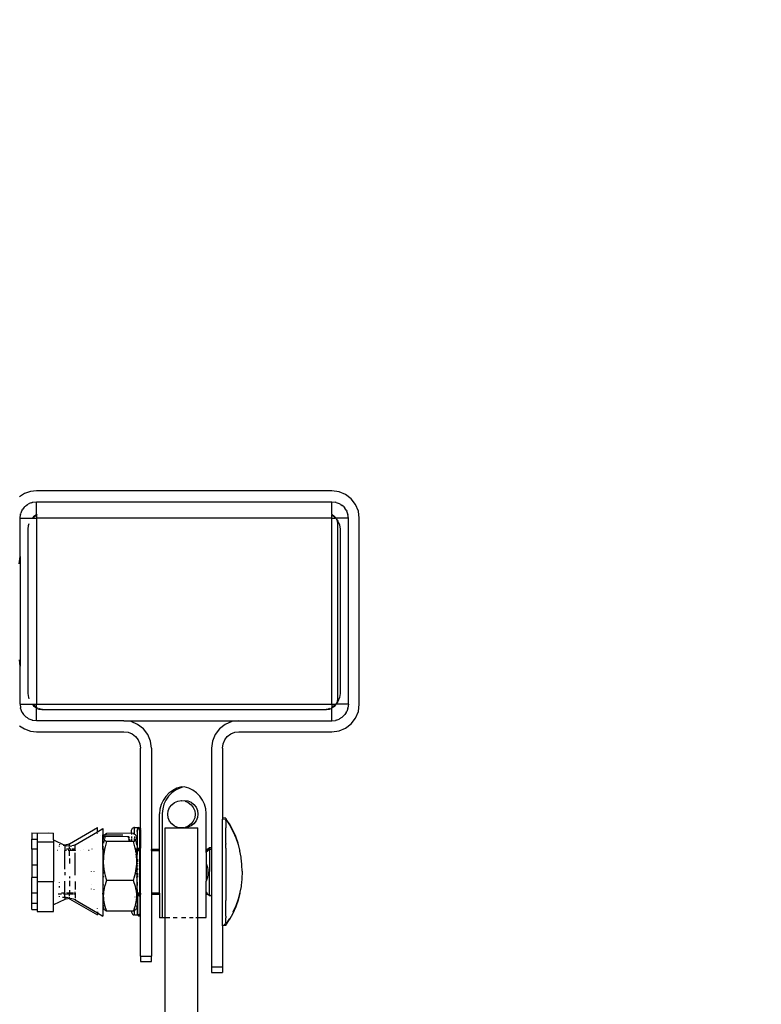
# Model space of a CAD drawing. Units: inches. Extents: x 1176 to 2406, y 13 to 790.
# Drawn here: x 2125 to 2139, y 523 to 541 of the extents above; entities that cross this region are included whole.
import ezdxf

# ---------------------------------------------------------------- set-up
doc = ezdxf.new("R2010")
doc.units = ezdxf.units.IN
doc.header["$MEASUREMENT"] = 0
doc.layers.add('VP-DIM', color=7, linetype='Continuous')
doc.layers.add('VP-EQ', color=7, linetype='Continuous', true_color=0x8a3492)
doc.styles.get("Standard").update_dxf_attribs({"font": 'arial.ttf'})
doc.dimstyles.get("Standard").update_dxf_attribs({"dimtxt": 14, "dimasz": 20, "dimexe": 20, "dimexo": 50, "dimgap": 20, "dimtad": 0, "dimdec": 0, "dimzin": 0, "dimdsep": 46, "dimtxsty": 'Standard', "dimcen": -0.09, "dimadec": 0, "dimazin": 0, "dimtfac": 1, "dimtdec": 4, "dimtofl": 0, "dimtmove": 0, "dimatfit": 3, "dimfxl": 70, "dimfxlon": 1, "dimtolj": 1, "dimtzin": 0, "dimarcsym": 0})

# ---------------------------------------------------------------- blocks, each defined once
blk = doc.blocks.new('ogrodzenie')
at = {"layer": 'VP-DIM', "color": 251, "true_color": 0x6b6b6b}
for p, q in [((2125.277, 532.066), (2125.166, 532.053)), ((2130.677, 532.066), (2125.277, 532.066)), ((2130.807, 532.049), (2130.677, 532.066)), ((2125.06, 532.016), (2124.965, 531.957)), ((2125.166, 532.053), (2125.06, 532.016)), ((2130.927, 531.999), (2130.807, 532.049)), ((2131.031, 531.919), (2130.927, 531.999)), ((2131.11, 531.816), (2131.031, 531.919)), ((2125.014, 531.706), (2125.007, 531.696)), ((2125.014, 531.706), (2125.017, 531.716)), ((2125.017, 531.716), (2125.028, 531.73)), ((2125.043, 531.753), (2125.028, 531.73)), ((2125.056, 531.766), (2125.043, 531.753)), ((2125.056, 531.766), (2125.065, 531.778)), ((2125.065, 531.778), (2125.077, 531.787)), ((2125.09, 531.8), (2125.077, 531.787)), ((2125.09, 531.8), (2125.113, 531.815)), ((2125.113, 531.815), (2125.127, 531.826)), ((2125.136, 531.829), (2125.127, 531.826)), ((2125.147, 531.836), (2125.136, 531.829)), ((2125.183, 531.848), (2125.147, 531.836)), ((2125.183, 531.848), (2125.2, 531.856)), ((2125.205, 531.856), (2125.2, 531.856)), ((2125.21, 531.858), (2125.205, 531.856)), ((2125.21, 531.858), (2125.277, 531.866)), ((2125.277, 531.866), (2130.677, 531.866)), ((2125.277, 531.639), (2125.277, 531.866)), ((2130.677, 531.866), (2130.744, 531.858)), ((2130.677, 531.639), (2130.677, 531.866)), ((2130.755, 531.856), (2130.744, 531.858)), ((2130.755, 531.856), (2130.807, 531.836)), ((2130.818, 531.829), (2130.807, 531.836)), ((2130.827, 531.826), (2130.818, 531.829)), ((2130.827, 531.826), (2130.841, 531.815)), ((2130.841, 531.815), (2130.864, 531.8)), ((2130.889, 531.778), (2130.864, 531.8)), ((2130.889, 531.778), (2130.912, 531.753)), ((2130.937, 531.716), (2130.912, 531.753)), ((2130.937, 531.716), (2130.948, 531.696)), ((2131.16, 531.695), (2131.11, 531.816)), ((2124.977, 531.566), (2124.985, 531.632)), ((2124.977, 530.866), (2124.977, 531.566)), ((2124.977, 531.566), (2125.21, 531.566)), ((2124.987, 531.638), (2124.985, 531.632)), ((2124.987, 531.643), (2124.995, 531.661)), ((2124.987, 531.638), (2124.987, 531.643)), ((2125.007, 531.696), (2124.995, 531.661)), ((2125.21, 531.566), (2125.236, 531.607)), ((2125.21, 531.566), (2125.24, 531.6)), ((2125.21, 531.566), (2125.277, 531.566)), ((2125.236, 531.607), (2125.277, 531.639)), ((2125.24, 531.6), (2125.277, 531.624)), ((2125.277, 531.639), (2125.277, 531.624)), ((2125.277, 531.624), (2125.291, 531.632)), ((2125.277, 531.624), (2125.277, 531.566)), ((2130.677, 531.566), (2125.277, 531.566)), ((2125.277, 531.566), (2125.277, 528.166)), ((2130.66, 531.632), (2130.677, 531.626)), ((2130.677, 531.639), (2130.719, 531.607)), ((2130.677, 531.639), (2130.677, 531.626)), ((2130.677, 531.626), (2130.739, 531.578)), ((2130.677, 531.566), (2130.677, 531.626)), ((2130.677, 528.166), (2130.677, 531.566)), ((2130.677, 531.566), (2130.744, 531.566)), ((2130.719, 531.607), (2130.739, 531.578)), ((2130.739, 531.578), (2130.744, 531.566)), ((2130.977, 531.566), (2130.744, 531.566)), ((2130.755, 531.558), (2130.787, 531.516)), ((2130.755, 531.558), (2130.77, 531.517)), ((2130.967, 531.643), (2130.948, 531.696)), ((2130.967, 531.643), (2130.97, 531.632)), ((2130.977, 531.566), (2130.97, 531.632)), ((2130.977, 528.166), (2130.977, 531.566)), ((2131.177, 531.566), (2131.16, 531.695)), ((2131.177, 528.166), (2131.177, 531.566)), ((2125.127, 531.366), (2125.135, 531.433)), ((2125.127, 528.366), (2125.127, 531.366)), ((2125.135, 531.433), (2125.147, 531.468)), ((2130.77, 531.517), (2130.777, 531.466)), ((2130.777, 531.466), (2130.777, 528.266)), ((2130.787, 531.516), (2130.817, 531.443)), ((2130.817, 531.443), (2130.827, 531.366)), ((2130.827, 531.366), (2130.827, 528.366)), ((2124.96, 530.736), (2124.977, 530.866)), ((2124.977, 530.866), (2124.977, 528.866)), ((2124.977, 528.866), (2124.965, 528.977)), ((2124.977, 528.166), (2124.977, 528.866)), ((2125.137, 528.288), (2125.127, 528.366)), ((2125.147, 528.265), (2125.137, 528.288)), ((2130.817, 528.288), (2130.787, 528.216)), ((2130.827, 528.366), (2130.817, 528.288)), ((2124.977, 528.166), (2124.985, 528.099)), ((2124.977, 528.166), (2125.21, 528.166)), ((2125.21, 528.166), (2125.277, 528.166)), ((2125.215, 528.154), (2125.21, 528.166)), ((2125.277, 528.106), (2125.215, 528.154)), ((2125.236, 528.124), (2125.215, 528.154)), ((2125.277, 528.093), (2125.236, 528.124)), ((2125.277, 528.166), (2130.677, 528.166)), ((2125.277, 528.106), (2125.277, 528.166)), ((2125.294, 528.099), (2125.277, 528.106)), ((2125.277, 528.106), (2125.277, 528.093)), ((2130.677, 528.106), (2130.66, 528.099)), ((2130.677, 528.166), (2130.744, 528.166)), ((2130.677, 528.166), (2130.677, 528.106)), ((2130.739, 528.154), (2130.677, 528.106)), ((2130.719, 528.124), (2130.677, 528.093)), ((2130.677, 528.106), (2130.677, 528.093)), ((2130.739, 528.154), (2130.719, 528.124)), ((2130.744, 528.166), (2130.739, 528.154)), ((2130.977, 528.166), (2130.744, 528.166)), ((2130.787, 528.216), (2130.755, 528.173)), ((2130.77, 528.214), (2130.755, 528.173)), ((2130.777, 528.266), (2130.77, 528.214)), ((2130.977, 528.166), (2130.97, 528.099)), ((2131.16, 528.036), (2131.177, 528.166)), ((2124.987, 528.093), (2124.985, 528.099)), ((2124.987, 528.088), (2124.987, 528.093)), ((2124.987, 528.088), (2124.995, 528.071)), ((2124.995, 528.071), (2125.007, 528.036)), ((2125.014, 528.025), (2125.007, 528.036)), ((2125.017, 528.016), (2125.014, 528.025)), ((2125.017, 528.016), (2125.028, 528.001)), ((2125.028, 528.001), (2125.043, 527.979)), ((2125.056, 527.965), (2125.043, 527.979)), ((2125.065, 527.954), (2125.056, 527.965)), ((2125.065, 527.954), (2125.077, 527.945)), ((2125.077, 527.945), (2125.09, 527.931)), ((2125.113, 527.917), (2125.09, 527.931)), ((2125.277, 527.866), (2125.277, 528.093)), ((2125.325, 528.073), (2125.287, 528.088)), ((2125.35, 528.076), (2125.319, 528.088)), ((2125.377, 528.066), (2125.325, 528.073)), ((2125.427, 528.066), (2125.35, 528.076)), ((2125.427, 528.066), (2125.377, 528.066)), ((2130.527, 528.066), (2125.427, 528.066)), ((2130.605, 528.076), (2130.527, 528.066)), ((2130.577, 528.066), (2130.527, 528.066)), ((2130.629, 528.073), (2130.577, 528.066)), ((2130.635, 528.088), (2130.605, 528.076)), ((2130.667, 528.088), (2130.629, 528.073)), ((2130.677, 527.866), (2130.677, 528.093)), ((2130.841, 527.917), (2130.864, 527.931)), ((2130.889, 527.954), (2130.864, 527.931)), ((2130.889, 527.954), (2130.912, 527.979)), ((2130.937, 528.016), (2130.912, 527.979)), ((2130.937, 528.016), (2130.948, 528.036)), ((2130.967, 528.088), (2130.948, 528.036)), ((2130.967, 528.088), (2130.97, 528.099)), ((2131.11, 527.916), (2131.16, 528.036)), ((2124.965, 527.775), (2125.06, 527.715)), ((2125.127, 527.906), (2125.113, 527.917)), ((2125.127, 527.906), (2125.136, 527.902)), ((2125.136, 527.902), (2125.147, 527.895)), ((2125.182, 527.883), (2125.147, 527.895)), ((2125.2, 527.876), (2125.182, 527.883)), ((2125.2, 527.876), (2125.205, 527.875)), ((2125.205, 527.875), (2125.21, 527.873)), ((2125.277, 527.866), (2125.21, 527.873)), ((2126.877, 527.866), (2125.277, 527.866)), ((2126.877, 527.866), (2128.977, 527.866)), ((2127.007, 527.849), (2126.877, 527.866)), ((2127.127, 527.799), (2127.007, 527.849)), ((2127.231, 527.719), (2127.127, 527.799)), ((2128.727, 527.799), (2128.624, 527.719)), ((2128.848, 527.849), (2128.727, 527.799)), ((2128.977, 527.866), (2128.848, 527.849)), ((2128.977, 527.866), (2130.677, 527.866)), ((2130.677, 527.866), (2130.744, 527.873)), ((2130.755, 527.876), (2130.744, 527.873)), ((2130.755, 527.876), (2130.807, 527.895)), ((2130.818, 527.902), (2130.807, 527.895)), ((2130.827, 527.906), (2130.818, 527.902)), ((2130.827, 527.906), (2130.841, 527.917)), ((2130.927, 527.733), (2131.031, 527.812)), ((2131.031, 527.812), (2131.11, 527.916)), ((2125.06, 527.715), (2125.166, 527.678)), ((2125.166, 527.678), (2125.277, 527.666)), ((2125.277, 527.666), (2126.877, 527.666)), ((2126.877, 527.666), (2126.955, 527.656)), ((2126.955, 527.656), (2127.027, 527.626)), ((2127.027, 527.626), (2127.089, 527.578)), ((2127.089, 527.578), (2127.137, 527.516)), ((2127.31, 527.616), (2127.231, 527.719)), ((2127.36, 527.495), (2127.31, 527.616)), ((2128.544, 527.616), (2128.494, 527.495)), ((2128.624, 527.719), (2128.544, 527.616)), ((2128.717, 527.516), (2128.765, 527.578)), ((2128.765, 527.578), (2128.827, 527.626)), ((2128.827, 527.626), (2128.9, 527.656)), ((2128.9, 527.656), (2128.977, 527.666)), ((2128.977, 527.666), (2130.677, 527.666)), ((2130.677, 527.666), (2130.807, 527.683)), ((2130.807, 527.683), (2130.927, 527.733)), ((2127.137, 527.516), (2127.167, 527.443)), ((2127.167, 527.443), (2127.177, 527.366)), ((2127.377, 527.366), (2127.36, 527.495)), ((2128.494, 527.495), (2128.477, 527.366)), ((2128.677, 527.366), (2128.687, 527.443)), ((2128.687, 527.443), (2128.717, 527.516)), ((2127.177, 525.896), (2127.177, 527.366)), ((2127.377, 527.366), (2127.377, 525.513)), ((2128.477, 527.366), (2128.477, 525.541)), ((2128.677, 527.366), (2128.677, 526.091)), ((2127.64, 526.482), (2127.592, 526.411)), ((2127.699, 526.543), (2127.64, 526.482)), ((2127.69, 526.487), (2127.642, 526.416)), ((2127.749, 526.548), (2127.69, 526.487)), ((2127.769, 526.594), (2127.699, 526.543)), ((2127.819, 526.599), (2127.749, 526.548)), ((2127.845, 526.631), (2127.769, 526.594)), ((2127.895, 526.636), (2127.819, 526.599)), ((2127.927, 526.656), (2127.845, 526.631)), ((2127.944, 526.651), (2127.895, 526.636)), ((2127.944, 526.651), (2127.927, 526.656)), ((2127.977, 526.661), (2127.944, 526.651)), ((2128.059, 526.636), (2127.977, 526.661)), ((2128.136, 526.599), (2128.059, 526.636)), ((2128.205, 526.548), (2128.136, 526.599)), ((2128.265, 526.487), (2128.205, 526.548)), ((2128.313, 526.416), (2128.265, 526.487)), ((2127.556, 526.334), (2127.535, 526.251)), ((2127.592, 526.411), (2127.556, 526.334)), ((2127.606, 526.339), (2127.585, 526.256)), ((2127.642, 526.416), (2127.606, 526.339)), ((2127.711, 526.281), (2127.75, 526.332)), ((2127.75, 526.332), (2127.802, 526.372)), ((2127.802, 526.372), (2127.863, 526.397)), ((2127.863, 526.397), (2127.927, 526.406)), ((2127.927, 526.406), (2127.934, 526.405)), ((2127.934, 526.405), (2127.977, 526.411)), ((2127.992, 526.397), (2127.934, 526.405)), ((2127.977, 526.411), (2128.042, 526.402)), ((2127.992, 526.397), (2128.052, 526.372)), ((2128.042, 526.402), (2128.102, 526.377)), ((2128.052, 526.372), (2128.104, 526.332)), ((2128.102, 526.377), (2128.154, 526.337)), ((2128.104, 526.332), (2128.144, 526.281)), ((2128.154, 526.337), (2128.194, 526.286)), ((2128.348, 526.339), (2128.313, 526.416)), ((2128.37, 526.256), (2128.348, 526.339)), ((2127.535, 526.251), (2127.527, 526.166)), ((2127.527, 525.513), (2127.527, 526.166)), ((2127.585, 526.256), (2127.577, 526.171)), ((2127.577, 526.171), (2127.577, 524.271)), ((2127.677, 526.156), (2127.686, 526.22)), ((2127.686, 526.091), (2127.677, 526.156)), ((2127.686, 526.22), (2127.711, 526.281)), ((2128.144, 526.281), (2128.169, 526.22)), ((2128.169, 526.22), (2128.177, 526.156)), ((2128.177, 526.156), (2128.169, 526.091)), ((2128.194, 526.286), (2128.219, 526.225)), ((2128.219, 526.225), (2128.227, 526.161)), ((2128.227, 526.161), (2128.219, 526.096)), ((2128.377, 526.171), (2128.37, 526.256)), ((2128.377, 525.513), (2128.377, 526.171)), ((2127.711, 526.031), (2127.686, 526.091)), ((2127.75, 525.979), (2127.711, 526.031)), ((2127.802, 525.939), (2127.75, 525.979)), ((2128.102, 525.944), (2128.042, 525.919)), ((2128.104, 525.979), (2128.052, 525.939)), ((2128.154, 525.984), (2128.102, 525.944)), ((2128.144, 526.031), (2128.104, 525.979)), ((2128.169, 526.091), (2128.144, 526.031)), ((2128.194, 526.036), (2128.154, 525.984)), ((2128.219, 526.096), (2128.194, 526.036)), ((2128.737, 526.088), (2128.677, 526.091)), ((2128.677, 526.091), (2128.677, 526.07)), ((2128.677, 526.07), (2128.737, 526.071)), ((2128.677, 524.126), (2128.677, 526.07)), ((2128.737, 526.088), (2128.737, 526.076)), ((2128.737, 526.071), (2128.737, 526.076)), ((2128.737, 526.071), (2128.737, 526.066)), ((2128.737, 526.066), (2128.737, 526.054)), ((2128.737, 526.066), (2128.806, 525.961)), ((2128.806, 525.981), (2128.737, 526.066)), ((2128.737, 526.054), (2128.737, 526.051)), ((2128.737, 526.04), (2128.737, 526.051)), ((2128.737, 526.04), (2128.737, 526.027)), ((2128.737, 526.027), (2128.737, 526.022)), ((2128.737, 526.022), (2128.737, 525.952)), ((2128.737, 525.952), (2128.737, 525.939)), ((2128.866, 525.866), (2128.806, 525.981)), ((2128.806, 525.961), (2128.866, 525.847)), ((2125.192, 525.816), (2125.192, 525.7)), ((2125.192, 525.816), (2125.292, 525.812)), ((2125.292, 525.812), (2125.492, 525.816)), ((2125.292, 525.812), (2125.292, 525.7)), ((2125.492, 525.816), (2125.492, 525.812)), ((2125.492, 525.816), (2125.592, 525.812)), ((2125.592, 525.688), (2125.592, 525.812)), ((2125.882, 525.619), (2126.392, 525.915)), ((2125.982, 525.6), (2126.392, 525.836)), ((2126.392, 525.836), (2126.392, 525.915)), ((2126.392, 525.836), (2126.492, 525.894)), ((2126.392, 525.806), (2126.392, 525.809)), ((2126.452, 525.764), (2126.451, 525.762)), ((2126.492, 525.894), (2126.492, 525.781)), ((2126.492, 525.781), (2126.522, 525.779)), ((2126.492, 525.75), (2126.492, 525.781)), ((2126.514, 525.77), (2126.508, 525.761)), ((2126.522, 525.779), (2126.514, 525.77)), ((2126.531, 525.788), (2126.522, 525.779)), ((2126.522, 525.779), (2126.547, 525.781)), ((2126.544, 525.798), (2126.531, 525.788)), ((2126.557, 525.808), (2126.544, 525.798)), ((2126.544, 525.771), (2126.547, 525.781)), ((2126.547, 525.781), (2126.554, 525.798)), ((2126.547, 525.781), (2126.853, 525.781)), ((2127.017, 525.812), (2126.557, 525.808)), ((2127.017, 525.865), (2127.019, 525.878)), ((2127.017, 525.812), (2127.017, 525.865)), ((2127.017, 525.812), (2127.017, 525.808)), ((2127.052, 525.808), (2127.017, 525.812)), ((2127.017, 525.798), (2127.017, 525.786)), ((2127.019, 525.878), (2127.024, 525.89)), ((2127.024, 525.89), (2127.032, 525.901)), ((2127.032, 525.901), (2127.042, 525.908)), ((2127.042, 525.908), (2127.054, 525.913)), ((2127.067, 525.799), (2127.052, 525.808)), ((2127.067, 525.915), (2127.054, 525.913)), ((2127.056, 525.797), (2127.06, 525.787)), ((2127.067, 525.915), (2127.127, 525.915)), ((2127.067, 525.799), (2127.067, 525.915)), ((2127.067, 525.788), (2127.067, 525.799)), ((2127.078, 525.788), (2127.067, 525.799)), ((2127.088, 525.778), (2127.078, 525.788)), ((2127.095, 525.77), (2127.088, 525.778)), ((2127.101, 525.761), (2127.095, 525.77)), ((2127.117, 525.844), (2127.119, 525.859)), ((2127.117, 525.844), (2127.117, 525.734)), ((2127.119, 525.859), (2127.124, 525.871)), ((2127.127, 525.875), (2127.124, 525.871)), ((2127.124, 525.871), (2127.127, 525.859)), ((2127.127, 525.915), (2127.14, 525.913)), ((2127.127, 525.915), (2127.127, 525.881)), ((2127.127, 525.875), (2127.127, 525.881)), ((2127.127, 525.881), (2127.132, 525.881)), ((2127.127, 525.859), (2127.127, 525.875)), ((2127.127, 525.54), (2127.127, 525.859)), ((2127.132, 525.881), (2127.142, 525.889)), ((2127.152, 525.908), (2127.14, 525.913)), ((2127.142, 525.889), (2127.154, 525.894)), ((2127.163, 525.901), (2127.152, 525.908)), ((2127.167, 525.894), (2127.154, 525.894)), ((2127.167, 525.894), (2127.163, 525.901)), ((2127.171, 525.89), (2127.167, 525.894)), ((2127.167, 525.54), (2127.167, 525.894)), ((2127.171, 525.89), (2127.177, 525.896)), ((2127.176, 525.878), (2127.171, 525.89)), ((2127.177, 525.896), (2127.176, 525.878)), ((2127.177, 525.865), (2127.176, 525.878)), ((2127.177, 525.865), (2127.177, 525.54)), ((2127.627, 524.271), (2127.627, 525.906)), ((2127.627, 525.906), (2127.927, 525.906)), ((2127.863, 525.914), (2127.802, 525.939)), ((2127.927, 525.906), (2127.863, 525.914)), ((2127.971, 525.911), (2127.927, 525.906)), ((2127.927, 525.906), (2128.227, 525.906)), ((2127.977, 525.911), (2127.971, 525.911)), ((2127.977, 525.911), (2127.992, 525.914)), ((2128.052, 525.939), (2127.992, 525.914)), ((2128.042, 525.919), (2127.992, 525.914)), ((2128.227, 524.271), (2128.227, 525.906)), ((2128.737, 525.939), (2128.737, 525.907)), ((2128.737, 525.901), (2128.737, 525.907)), ((2128.737, 525.625), (2128.737, 525.901)), ((2128.918, 525.748), (2128.866, 525.866)), ((2128.866, 525.847), (2128.918, 525.728)), ((2125.192, 525.7), (2125.292, 525.7)), ((2125.192, 525.516), (2125.192, 525.7)), ((2125.292, 525.7), (2125.292, 525.647)), ((2125.592, 525.647), (2125.292, 525.647)), ((2125.292, 525.647), (2125.292, 525.516)), ((2125.592, 525.688), (2125.791, 525.593)), ((2125.592, 525.688), (2125.592, 525.647)), ((2125.592, 525.647), (2125.592, 524.931)), ((2125.698, 525.609), (2125.698, 525.598)), ((2125.698, 525.568), (2125.698, 525.582)), ((2125.768, 525.594), (2125.791, 525.593)), ((2125.798, 525.592), (2125.791, 525.593)), ((2125.823, 525.597), (2125.798, 525.592)), ((2125.798, 525.592), (2125.828, 525.581)), ((2125.798, 525.592), (2125.798, 525.516)), ((2125.854, 525.606), (2125.823, 525.597)), ((2125.882, 525.619), (2125.854, 525.606)), ((2125.882, 525.605), (2125.882, 525.619)), ((2125.882, 525.577), (2125.882, 525.597)), ((2125.954, 525.586), (2125.923, 525.577)), ((2125.982, 525.6), (2125.954, 525.586)), ((2125.982, 525.516), (2125.982, 525.6)), ((2126.492, 525.75), (2126.504, 525.753)), ((2126.492, 525.733), (2126.492, 525.75)), ((2126.492, 525.733), (2126.499, 525.736)), ((2126.492, 525.513), (2126.492, 525.733)), ((2126.504, 525.753), (2126.499, 525.736)), ((2126.499, 525.736), (2126.501, 525.72)), ((2126.501, 525.72), (2126.504, 525.712)), ((2126.508, 525.761), (2126.504, 525.753)), ((2126.504, 525.753), (2126.538, 525.754)), ((2126.504, 525.712), (2126.508, 525.704)), ((2126.507, 525.628), (2126.508, 525.634)), ((2126.508, 525.704), (2126.514, 525.695)), ((2126.508, 525.634), (2126.514, 525.666)), ((2126.514, 525.695), (2126.52, 525.689)), ((2126.514, 525.666), (2126.52, 525.689)), ((2126.52, 525.689), (2126.522, 525.686)), ((2126.522, 525.686), (2126.532, 525.677)), ((2126.523, 525.704), (2126.526, 525.713)), ((2126.528, 525.721), (2126.531, 525.733)), ((2126.531, 525.733), (2126.538, 525.754)), ((2126.532, 525.677), (2126.543, 525.667)), ((2126.543, 525.608), (2126.532, 525.563)), ((2126.538, 525.754), (2126.952, 525.75)), ((2126.543, 525.667), (2126.557, 525.657)), ((2126.557, 525.657), (2126.543, 525.608)), ((2127.052, 525.657), (2126.557, 525.657)), ((2126.952, 525.75), (2126.961, 525.753)), ((2126.96, 525.724), (2126.952, 525.75)), ((2126.961, 525.753), (2126.966, 525.739)), ((2126.961, 525.753), (2126.97, 525.752)), ((2126.974, 525.678), (2126.964, 525.712)), ((2126.966, 525.739), (2126.97, 525.725)), ((2126.973, 525.712), (2126.978, 525.698)), ((2126.974, 525.675), (2126.974, 525.678)), ((2126.978, 525.698), (2126.983, 525.675)), ((2127.017, 525.753), (2127.017, 525.726)), ((2127.017, 525.712), (2127.017, 525.676)), ((2127.052, 525.657), (2127.067, 525.668)), ((2127.066, 525.61), (2127.052, 525.657)), ((2127.078, 525.562), (2127.066, 525.61)), ((2127.067, 525.753), (2127.067, 525.727)), ((2127.067, 525.677), (2127.067, 525.712)), ((2127.067, 525.668), (2127.078, 525.677)), ((2127.067, 525.664), (2127.067, 525.668)), ((2127.072, 525.753), (2127.078, 525.734)), ((2127.078, 525.734), (2127.079, 525.728)), ((2127.078, 525.677), (2127.087, 525.686)), ((2127.084, 525.712), (2127.088, 525.699)), ((2127.087, 525.686), (2127.09, 525.689)), ((2127.087, 525.686), (2127.095, 525.666)), ((2127.088, 525.699), (2127.09, 525.689)), ((2127.09, 525.689), (2127.095, 525.695)), ((2127.095, 525.695), (2127.101, 525.704)), ((2127.095, 525.666), (2127.101, 525.634)), ((2127.106, 525.753), (2127.101, 525.761)), ((2127.101, 525.704), (2127.106, 525.712)), ((2127.101, 525.634), (2127.106, 525.603)), ((2127.109, 525.744), (2127.106, 525.753)), ((2127.106, 525.712), (2127.11, 525.728)), ((2127.106, 525.603), (2127.107, 525.592)), ((2127.11, 525.728), (2127.109, 525.744)), ((2127.109, 525.744), (2127.117, 525.734)), ((2127.117, 525.734), (2127.117, 525.54)), ((2128.737, 525.625), (2128.737, 525.612)), ((2128.737, 525.553), (2128.737, 525.612)), ((2128.961, 525.626), (2128.918, 525.748)), ((2128.918, 525.728), (2128.961, 525.606)), ((2128.994, 525.501), (2128.961, 525.626)), ((2128.961, 525.606), (2128.994, 525.481)), ((2125.292, 525.516), (2125.192, 525.516)), ((2125.192, 525.516), (2125.192, 525.232)), ((2125.292, 525.516), (2125.292, 525.232)), ((2125.669, 525.495), (2125.665, 525.495)), ((2125.801, 525.516), (2125.798, 525.516)), ((2125.798, 525.516), (2125.798, 525.495)), ((2125.828, 525.495), (2125.798, 525.495)), ((2125.798, 525.153), (2125.798, 525.495)), ((2125.859, 525.575), (2125.828, 525.581)), ((2125.874, 525.516), (2125.828, 525.516)), ((2125.882, 525.577), (2125.859, 525.575)), ((2125.882, 525.495), (2125.859, 525.495)), ((2125.891, 525.574), (2125.882, 525.577)), ((2125.882, 525.527), (2125.882, 525.563)), ((2125.882, 525.508), (2125.882, 525.495)), ((2125.982, 525.494), (2125.882, 525.495)), ((2125.882, 525.397), (2125.882, 525.495)), ((2125.891, 525.574), (2125.923, 525.577)), ((2125.907, 525.516), (2125.891, 525.516)), ((2125.954, 525.516), (2125.923, 525.516)), ((2125.982, 525.516), (2125.96, 525.516)), ((2125.982, 525.494), (2125.982, 525.516)), ((2125.982, 525.494), (2125.982, 525.491)), ((2125.982, 525.041), (2125.982, 525.452)), ((2126.089, 525.495), (2126.086, 525.495)), ((2126.139, 525.516), (2126.136, 525.516)), ((2126.24, 525.495), (2126.23, 525.495)), ((2126.298, 525.516), (2126.29, 525.516)), ((2126.5, 525.513), (2126.492, 525.513)), ((2126.492, 525.513), (2126.492, 525.496)), ((2126.492, 525.493), (2126.492, 525.496)), ((2126.5, 525.493), (2126.492, 525.496)), ((2126.492, 525.493), (2126.5, 525.493)), ((2126.492, 525.493), (2126.492, 525.147)), ((2126.499, 525.542), (2126.5, 525.556)), ((2126.5, 525.513), (2126.499, 525.542)), ((2126.521, 525.513), (2126.5, 525.513)), ((2126.5, 525.493), (2126.5, 525.513)), ((2126.518, 525.496), (2126.5, 525.493)), ((2126.5, 525.493), (2126.517, 525.493)), ((2126.501, 525.483), (2126.5, 525.493)), ((2126.501, 525.56), (2126.501, 525.567)), ((2126.508, 525.436), (2126.504, 525.449)), ((2126.508, 525.436), (2126.504, 525.397)), ((2126.514, 525.477), (2126.508, 525.436)), ((2126.517, 525.493), (2126.514, 525.477)), ((2126.518, 525.496), (2126.517, 525.493)), ((2126.521, 525.513), (2126.518, 525.496)), ((2126.522, 525.518), (2126.521, 525.513)), ((2126.532, 525.563), (2126.522, 525.518)), ((2127.083, 525.54), (2127.078, 525.562)), ((2127.083, 525.54), (2127.097, 525.54)), ((2127.087, 525.519), (2127.083, 525.54)), ((2127.089, 525.513), (2127.087, 525.519)), ((2127.11, 525.512), (2127.089, 525.513)), ((2127.092, 525.494), (2127.089, 525.513)), ((2127.092, 525.494), (2127.109, 525.494)), ((2127.095, 525.476), (2127.092, 525.494)), ((2127.104, 525.44), (2127.095, 525.476)), ((2127.101, 525.436), (2127.104, 525.44)), ((2127.103, 525.432), (2127.101, 525.436)), ((2127.103, 525.432), (2127.102, 525.427)), ((2127.106, 525.397), (2127.102, 525.427)), ((2127.106, 525.452), (2127.104, 525.44)), ((2127.107, 525.476), (2127.106, 525.452)), ((2127.109, 525.494), (2127.108, 525.481)), ((2127.11, 525.512), (2127.109, 525.494)), ((2127.117, 525.496), (2127.109, 525.494)), ((2127.109, 525.494), (2127.119, 525.494)), ((2127.11, 525.526), (2127.11, 525.512)), ((2127.117, 525.508), (2127.11, 525.512)), ((2127.117, 525.54), (2127.127, 525.54)), ((2127.117, 525.54), (2127.117, 525.517)), ((2127.117, 525.517), (2127.127, 525.513)), ((2127.117, 525.508), (2127.117, 525.517)), ((2127.127, 525.511), (2127.117, 525.508)), ((2127.117, 525.496), (2127.117, 525.508)), ((2127.117, 524.729), (2127.117, 525.496)), ((2127.127, 525.511), (2127.123, 525.494)), ((2127.123, 525.494), (2127.127, 525.481)), ((2127.123, 525.494), (2127.159, 525.494)), ((2127.127, 525.54), (2127.167, 525.54)), ((2127.127, 525.513), (2127.127, 525.54)), ((2127.127, 525.511), (2127.127, 525.513)), ((2127.127, 525.513), (2127.155, 525.513)), ((2127.155, 525.513), (2127.127, 525.511)), ((2127.127, 525.423), (2127.127, 525.476)), ((2127.155, 525.513), (2127.167, 525.516)), ((2127.167, 525.54), (2127.177, 525.54)), ((2127.167, 525.516), (2127.167, 525.54)), ((2127.167, 525.516), (2127.177, 525.519)), ((2127.167, 524.716), (2127.167, 525.516)), ((2127.177, 525.519), (2127.177, 525.54)), ((2127.177, 524.716), (2127.177, 525.519)), ((2127.527, 525.513), (2127.377, 525.513)), ((2127.377, 525.494), (2127.377, 525.513)), ((2127.377, 525.494), (2127.527, 525.494)), ((2127.377, 525.494), (2127.377, 524.716)), ((2127.527, 525.494), (2127.527, 525.513)), ((2127.527, 524.716), (2127.527, 525.494)), ((2128.412, 525.516), (2128.377, 525.513)), ((2128.41, 525.513), (2128.377, 525.513)), ((2128.377, 525.495), (2128.377, 525.513)), ((2128.377, 525.495), (2128.391, 525.495)), ((2128.378, 525.481), (2128.377, 525.495)), ((2128.377, 525.467), (2128.378, 525.481)), ((2128.377, 525.461), (2128.398, 525.481)), ((2128.377, 525.461), (2128.377, 525.467)), ((2128.377, 525.461), (2128.377, 525.259)), ((2128.378, 525.481), (2128.391, 525.495)), ((2128.391, 525.495), (2128.41, 525.513)), ((2128.391, 525.495), (2128.412, 525.495)), ((2128.398, 525.481), (2128.401, 525.484)), ((2128.401, 525.484), (2128.412, 525.495)), ((2128.41, 525.513), (2128.412, 525.516)), ((2128.437, 525.541), (2128.412, 525.516)), ((2128.412, 525.495), (2128.437, 525.521)), ((2128.437, 525.521), (2128.434, 524.694)), ((2128.437, 525.541), (2128.437, 525.521)), ((2128.477, 525.541), (2128.437, 525.541)), ((2128.437, 525.521), (2128.477, 525.521)), ((2128.477, 525.541), (2128.477, 525.521)), ((2128.477, 525.521), (2128.477, 524.671)), ((2128.737, 525.54), (2128.737, 525.553)), ((2128.737, 525.54), (2128.737, 524.58)), ((2128.994, 525.481), (2128.994, 525.501)), ((2129.018, 525.374), (2128.994, 525.481)), ((2125.192, 525.232), (2125.292, 525.232)), ((2125.192, 525.232), (2125.192, 524.999)), ((2125.292, 525.232), (2125.292, 524.999)), ((2125.882, 525.351), (2125.882, 525.255)), ((2126.501, 525.358), (2126.499, 525.282)), ((2126.499, 525.282), (2126.504, 525.205)), ((2126.504, 525.397), (2126.501, 525.358)), ((2127.11, 525.32), (2127.106, 525.397)), ((2127.106, 525.205), (2127.109, 525.244)), ((2127.109, 525.244), (2127.11, 525.32)), ((2127.127, 525.334), (2127.127, 525.286)), ((2127.127, 525.263), (2127.127, 525.248)), ((2127.127, 525.223), (2127.127, 525.207)), ((2128.377, 525.259), (2128.391, 525.223)), ((2128.377, 525.259), (2128.377, 524.933)), ((2128.391, 525.223), (2128.403, 525.182)), ((2129.018, 525.354), (2129.018, 525.374)), ((2129.032, 525.245), (2129.018, 525.354)), ((2129.032, 525.225), (2129.032, 525.245)), ((2129.037, 525.116), (2129.032, 525.225)), ((2125.798, 525.097), (2125.798, 525.042)), ((2126.277, 525.116), (2126.277, 525.11)), ((2126.327, 525.117), (2126.327, 525.112)), ((2126.492, 525.147), (2126.511, 525.147)), ((2126.492, 525.147), (2126.492, 525.085)), ((2126.492, 525.085), (2126.492, 524.716)), ((2126.522, 525.085), (2126.492, 525.085)), ((2126.504, 525.205), (2126.508, 525.165)), ((2126.508, 525.165), (2126.511, 525.147)), ((2126.511, 525.147), (2126.514, 525.125)), ((2126.514, 525.125), (2126.519, 525.092)), ((2126.516, 525.074), (2126.522, 525.085)), ((2126.519, 525.092), (2126.522, 525.085)), ((2126.522, 525.085), (2126.531, 525.04)), ((2127.078, 525.038), (2127.088, 525.083)), ((2127.088, 525.083), (2127.095, 525.124)), ((2127.093, 525.08), (2127.095, 525.066)), ((2127.095, 525.124), (2127.101, 525.166)), ((2127.095, 525.066), (2127.096, 525.061)), ((2127.101, 525.166), (2127.106, 525.205)), ((2127.127, 525.165), (2127.127, 525.139)), ((2127.127, 525.079), (2127.127, 525.053)), ((2128.403, 525.182), (2128.41, 525.148)), ((2128.41, 525.052), (2128.403, 525.01)), ((2128.41, 525.148), (2128.412, 525.137)), ((2128.412, 525.096), (2128.41, 525.052)), ((2128.412, 525.137), (2128.412, 525.107)), ((2128.412, 525.107), (2128.412, 525.096)), ((2129.036, 525.086), (2129.032, 525.001)), ((2129.037, 525.096), (2129.036, 525.09)), ((2129.036, 525.09), (2129.036, 525.086)), ((2129.037, 525.116), (2129.037, 525.106)), ((2129.037, 525.106), (2129.037, 525.096)), ((2125.292, 524.999), (2125.192, 524.999)), ((2125.192, 524.716), (2125.192, 524.999)), ((2125.292, 524.999), (2125.292, 524.931)), ((2125.292, 524.931), (2125.592, 524.931)), ((2125.292, 524.931), (2125.292, 524.716)), ((2125.592, 524.504), (2125.592, 524.931)), ((2125.698, 524.901), (2125.698, 524.909)), ((2125.798, 524.716), (2125.798, 524.933)), ((2125.882, 525.017), (2125.882, 524.991)), ((2125.882, 524.939), (2125.882, 524.842)), ((2125.982, 524.93), (2125.982, 524.782)), ((2126.277, 524.869), (2126.277, 524.866)), ((2126.499, 524.872), (2126.5, 524.887)), ((2126.5, 524.854), (2126.499, 524.872)), ((2126.506, 525.01), (2126.508, 525.026)), ((2126.508, 525.026), (2126.508, 525.028)), ((2126.531, 524.87), (2126.522, 524.836)), ((2126.531, 525.04), (2126.544, 524.992)), ((2126.544, 524.907), (2126.531, 524.87)), ((2126.544, 524.992), (2126.557, 524.945)), ((2126.557, 524.945), (2126.544, 524.907)), ((2127.052, 524.945), (2126.557, 524.945)), ((2127.052, 524.945), (2127.066, 524.994)), ((2127.066, 524.906), (2127.052, 524.945)), ((2127.066, 524.994), (2127.078, 525.038)), ((2127.078, 524.871), (2127.066, 524.906)), ((2127.088, 524.835), (2127.078, 524.871)), ((2127.102, 525.018), (2127.103, 525.01)), ((2127.127, 525.036), (2127.127, 525.01)), ((2127.127, 524.857), (2127.127, 524.913)), ((2128.391, 524.968), (2128.377, 524.933)), ((2128.377, 524.731), (2128.377, 524.933)), ((2128.403, 525.01), (2128.391, 524.968)), ((2129.024, 524.913), (2129.018, 524.858)), ((2129.032, 524.967), (2129.024, 524.913)), ((2129.032, 525.001), (2129.032, 524.986)), ((2129.032, 524.986), (2129.032, 524.979)), ((2129.032, 524.979), (2129.032, 524.967)), ((2125.292, 524.716), (2125.192, 524.716)), ((2125.192, 524.532), (2125.192, 524.716)), ((2125.292, 524.716), (2125.292, 524.532)), ((2125.698, 524.696), (2125.674, 524.696)), ((2125.698, 524.819), (2125.698, 524.844)), ((2125.698, 524.696), (2125.698, 524.704)), ((2125.698, 524.689), (2125.698, 524.696)), ((2125.734, 524.696), (2125.698, 524.696)), ((2125.798, 524.716), (2125.733, 524.716)), ((2125.798, 524.692), (2125.771, 524.696)), ((2125.798, 524.692), (2125.798, 524.716)), ((2125.814, 524.696), (2125.798, 524.692)), ((2125.798, 524.649), (2125.798, 524.692)), ((2125.882, 524.716), (2125.828, 524.716)), ((2125.882, 524.697), (2125.828, 524.696)), ((2125.882, 524.77), (2125.882, 524.716)), ((2125.954, 524.716), (2125.882, 524.716)), ((2125.882, 524.716), (2125.882, 524.697)), ((2125.954, 524.696), (2125.882, 524.697)), ((2125.882, 524.668), (2125.882, 524.697)), ((2125.982, 524.696), (2125.968, 524.696)), ((2125.982, 524.716), (2125.972, 524.716)), ((2125.982, 524.716), (2125.982, 524.74)), ((2125.982, 524.716), (2125.982, 524.696)), ((2125.982, 524.696), (2125.982, 524.621)), ((2126.277, 524.794), (2126.277, 524.789)), ((2126.327, 524.779), (2126.327, 524.775)), ((2126.502, 524.716), (2126.492, 524.716)), ((2126.492, 524.703), (2126.492, 524.716)), ((2126.492, 524.696), (2126.492, 524.703)), ((2126.492, 524.699), (2126.492, 524.703)), ((2126.492, 524.696), (2126.501, 524.696)), ((2126.492, 524.696), (2126.492, 524.482)), ((2126.501, 524.696), (2126.499, 524.679)), ((2126.502, 524.716), (2126.501, 524.696)), ((2126.504, 524.74), (2126.502, 524.716)), ((2126.508, 524.771), (2126.504, 524.789)), ((2126.507, 524.766), (2126.504, 524.74)), ((2126.508, 524.771), (2126.507, 524.766)), ((2126.514, 524.802), (2126.508, 524.771)), ((2126.522, 524.836), (2126.514, 524.802)), ((2127.095, 524.803), (2127.088, 524.835)), ((2127.101, 524.771), (2127.095, 524.803)), ((2127.104, 524.783), (2127.101, 524.771)), ((2127.103, 524.766), (2127.101, 524.771)), ((2127.106, 524.74), (2127.103, 524.766)), ((2127.109, 524.709), (2127.106, 524.74)), ((2127.11, 524.649), (2127.109, 524.709)), ((2127.117, 524.696), (2127.114, 524.691)), ((2127.114, 524.691), (2127.117, 524.693)), ((2127.114, 524.691), (2127.117, 524.676)), ((2127.115, 524.716), (2127.117, 524.729)), ((2127.127, 524.716), (2127.115, 524.716)), ((2127.117, 524.713), (2127.115, 524.716)), ((2127.117, 524.713), (2127.117, 524.729)), ((2127.117, 524.713), (2127.117, 524.696)), ((2127.117, 524.693), (2127.117, 524.696)), ((2127.117, 524.696), (2127.127, 524.696)), ((2127.117, 524.693), (2127.117, 524.676)), ((2127.117, 524.693), (2127.127, 524.689)), ((2127.127, 524.766), (2127.127, 524.783)), ((2127.127, 524.716), (2127.127, 524.757)), ((2127.127, 524.716), (2127.127, 524.701)), ((2127.167, 524.716), (2127.127, 524.716)), ((2127.127, 524.689), (2127.127, 524.696)), ((2127.127, 524.696), (2127.167, 524.696)), ((2127.127, 524.689), (2127.167, 524.687)), ((2127.127, 524.689), (2127.127, 524.671)), ((2127.167, 524.687), (2127.163, 524.671)), ((2127.177, 524.716), (2127.167, 524.716)), ((2127.167, 524.716), (2127.167, 524.696)), ((2127.167, 524.696), (2127.177, 524.696)), ((2127.167, 524.687), (2127.167, 524.696)), ((2127.167, 524.687), (2127.177, 524.691)), ((2127.177, 524.716), (2127.177, 524.696)), ((2127.177, 524.696), (2127.177, 524.691)), ((2127.177, 524.296), (2127.177, 524.691)), ((2127.527, 524.716), (2127.377, 524.716)), ((2127.377, 524.716), (2127.377, 524.696)), ((2127.377, 524.696), (2127.527, 524.696)), ((2127.377, 524.696), (2127.377, 523.566)), ((2127.527, 524.716), (2127.527, 524.696)), ((2127.527, 524.696), (2127.527, 524.266)), ((2128.377, 524.716), (2128.377, 524.731)), ((2128.377, 524.731), (2128.392, 524.716)), ((2128.392, 524.716), (2128.377, 524.716)), ((2128.377, 524.696), (2128.377, 524.716)), ((2128.377, 524.696), (2128.412, 524.696)), ((2128.377, 524.271), (2128.377, 524.696)), ((2128.412, 524.696), (2128.392, 524.716)), ((2128.412, 524.696), (2128.437, 524.671)), ((2128.434, 524.694), (2128.437, 524.691)), ((2128.437, 524.691), (2128.437, 524.671)), ((2128.994, 524.731), (2128.961, 524.606)), ((2128.994, 524.711), (2128.961, 524.586)), ((2129.018, 524.838), (2128.994, 524.731)), ((2128.994, 524.731), (2128.994, 524.711)), ((2129.018, 524.858), (2129.018, 524.838)), ((2125.192, 524.532), (2125.292, 524.532)), ((2125.192, 524.415), (2125.192, 524.532)), ((2125.292, 524.532), (2125.292, 524.415)), ((2125.798, 524.599), (2125.592, 524.504)), ((2125.592, 524.379), (2125.592, 524.504)), ((2125.698, 524.646), (2125.698, 524.662)), ((2125.759, 524.637), (2125.755, 524.636)), ((2125.791, 524.638), (2125.759, 524.637)), ((2125.823, 524.634), (2125.791, 524.638)), ((2125.798, 524.626), (2125.798, 524.602)), ((2125.828, 524.61), (2125.798, 524.599)), ((2125.848, 524.627), (2125.823, 524.634)), ((2125.828, 524.61), (2125.859, 524.617)), ((2125.871, 524.617), (2125.859, 524.623)), ((2125.871, 524.617), (2125.859, 524.617)), ((2125.882, 524.612), (2125.871, 524.617)), ((2125.882, 524.616), (2125.871, 524.617)), ((2125.882, 524.635), (2125.882, 524.645)), ((2125.882, 524.626), (2125.882, 524.616)), ((2125.891, 524.618), (2125.882, 524.616)), ((2125.882, 524.616), (2125.882, 524.612)), ((2125.882, 524.612), (2126.392, 524.317)), ((2125.923, 524.614), (2125.891, 524.618)), ((2125.954, 524.605), (2125.923, 524.614)), ((2125.982, 524.591), (2125.954, 524.605)), ((2125.982, 524.603), (2125.982, 524.591)), ((2125.982, 524.591), (2126.392, 524.355)), ((2126.499, 524.679), (2126.501, 524.619)), ((2126.501, 524.619), (2126.504, 524.588)), ((2126.504, 524.588), (2126.508, 524.558)), ((2126.508, 524.558), (2126.514, 524.525)), ((2126.514, 524.525), (2126.519, 524.502)), ((2126.514, 524.496), (2126.519, 524.502)), ((2126.519, 524.502), (2126.522, 524.493)), ((2127.081, 524.643), (2127.082, 524.646)), ((2127.087, 524.492), (2127.09, 524.503)), ((2127.09, 524.503), (2127.095, 524.526)), ((2127.09, 524.503), (2127.094, 524.498)), ((2127.095, 524.526), (2127.101, 524.557)), ((2127.101, 524.557), (2127.106, 524.589)), ((2127.106, 524.589), (2127.11, 524.649)), ((2127.117, 524.671), (2127.117, 524.676)), ((2127.117, 524.671), (2127.127, 524.671)), ((2127.117, 524.671), (2127.117, 524.459)), ((2127.127, 524.671), (2127.163, 524.671)), ((2127.127, 524.671), (2127.127, 524.319)), ((2127.163, 524.671), (2127.167, 524.631)), ((2127.167, 524.631), (2127.167, 524.333)), ((2128.437, 524.671), (2128.477, 524.671)), ((2128.477, 524.671), (2128.477, 523.366)), ((2128.737, 524.566), (2128.737, 524.58)), ((2128.737, 524.527), (2128.737, 524.566)), ((2128.737, 524.523), (2128.737, 524.527)), ((2128.737, 524.328), (2128.737, 524.523)), ((2128.961, 524.606), (2128.918, 524.484)), ((2128.961, 524.586), (2128.918, 524.464)), ((2125.192, 524.415), (2125.292, 524.415)), ((2125.292, 524.415), (2125.292, 524.379)), ((2125.292, 524.379), (2125.592, 524.379)), ((2126.392, 524.434), (2126.392, 524.439)), ((2126.392, 524.372), (2126.392, 524.355)), ((2126.392, 524.355), (2126.492, 524.297)), ((2126.392, 524.355), (2126.392, 524.317)), ((2126.492, 524.482), (2126.502, 524.482)), ((2126.492, 524.482), (2126.492, 524.451)), ((2126.492, 524.451), (2126.496, 524.451)), ((2126.492, 524.451), (2126.492, 524.297)), ((2126.496, 524.451), (2126.499, 524.463)), ((2126.501, 524.447), (2126.496, 524.451)), ((2126.499, 524.463), (2126.504, 524.479)), ((2126.501, 524.447), (2126.517, 524.451)), ((2126.504, 524.439), (2126.501, 524.447)), ((2126.508, 524.43), (2126.504, 524.439)), ((2126.506, 524.482), (2126.508, 524.488)), ((2126.506, 524.482), (2126.525, 524.482)), ((2126.508, 524.488), (2126.514, 524.496)), ((2126.514, 524.422), (2126.508, 524.43)), ((2126.522, 524.413), (2126.514, 524.422)), ((2126.522, 524.493), (2126.525, 524.482)), ((2126.532, 524.403), (2126.522, 524.413)), ((2126.525, 524.482), (2126.532, 524.457)), ((2126.525, 524.451), (2126.534, 524.451)), ((2126.532, 524.457), (2126.534, 524.451)), ((2126.543, 524.394), (2126.532, 524.403)), ((2126.534, 524.451), (2126.543, 524.422)), ((2126.543, 524.422), (2126.557, 524.383)), ((2126.557, 524.383), (2126.543, 524.394)), ((2127.017, 524.383), (2126.557, 524.383)), ((2127.052, 524.383), (2127.017, 524.383)), ((2127.017, 524.383), (2127.017, 524.366)), ((2127.017, 524.366), (2127.019, 524.353)), ((2127.019, 524.353), (2127.024, 524.341)), ((2127.024, 524.341), (2127.032, 524.33)), ((2127.032, 524.33), (2127.042, 524.322)), ((2127.042, 524.322), (2127.054, 524.317)), ((2127.052, 524.383), (2127.067, 524.416)), ((2127.066, 524.394), (2127.052, 524.383)), ((2127.066, 524.421), (2127.078, 524.458)), ((2127.066, 524.421), (2127.067, 524.416)), ((2127.067, 524.413), (2127.066, 524.421)), ((2127.066, 524.394), (2127.067, 524.413)), ((2127.078, 524.404), (2127.066, 524.394)), ((2127.067, 524.39), (2127.066, 524.394)), ((2127.067, 524.416), (2127.067, 524.413)), ((2127.067, 524.316), (2127.067, 524.39)), ((2127.078, 524.458), (2127.087, 524.492)), ((2127.087, 524.413), (2127.078, 524.404)), ((2127.095, 524.422), (2127.087, 524.413)), ((2127.101, 524.43), (2127.095, 524.422)), ((2127.099, 524.491), (2127.101, 524.488)), ((2127.101, 524.488), (2127.106, 524.479)), ((2127.106, 524.439), (2127.101, 524.43)), ((2127.106, 524.479), (2127.109, 524.471)), ((2127.11, 524.455), (2127.106, 524.439)), ((2127.109, 524.471), (2127.11, 524.455)), ((2127.11, 524.455), (2127.117, 524.459)), ((2127.117, 524.459), (2127.117, 524.346)), ((2127.117, 524.346), (2127.119, 524.333)), ((2127.119, 524.333), (2127.124, 524.321)), ((2127.152, 524.322), (2127.14, 524.317)), ((2127.163, 524.33), (2127.152, 524.322)), ((2127.167, 524.333), (2127.163, 524.33)), ((2127.167, 524.333), (2127.167, 524.296)), ((2128.737, 524.318), (2128.737, 524.328)), ((2128.866, 524.346), (2128.806, 524.231)), ((2128.918, 524.484), (2128.866, 524.365)), ((2128.918, 524.464), (2128.866, 524.346)), ((2127.067, 524.316), (2127.054, 524.317)), ((2127.067, 524.316), (2127.127, 524.316)), ((2127.124, 524.321), (2127.127, 524.319)), ((2127.127, 524.316), (2127.127, 524.319)), ((2127.127, 524.316), (2127.14, 524.317)), ((2127.127, 524.316), (2127.132, 524.311)), ((2127.132, 524.311), (2127.142, 524.303)), ((2127.142, 524.303), (2127.154, 524.298)), ((2127.167, 524.296), (2127.154, 524.298)), ((2127.167, 524.296), (2127.177, 524.296)), ((2127.177, 523.566), (2127.177, 524.296)), ((2127.627, 524.266), (2127.527, 524.266)), ((2127.577, 524.271), (2127.627, 524.271)), ((2127.627, 524.271), (2127.715, 524.271)), ((2127.627, 524.266), (2127.627, 524.271)), ((2127.627, 312.206), (2127.627, 524.266)), ((2127.715, 524.266), (2127.627, 524.266)), ((2127.777, 524.271), (2127.85, 524.271)), ((2127.85, 524.266), (2127.777, 524.266)), ((2127.927, 524.271), (2128.005, 524.271)), ((2128.005, 524.266), (2127.927, 524.266)), ((2128.077, 524.271), (2128.139, 524.271)), ((2128.139, 524.266), (2128.077, 524.266)), ((2128.187, 524.271), (2128.227, 524.271)), ((2128.227, 524.266), (2128.187, 524.266)), ((2128.227, 524.271), (2128.327, 524.271)), ((2128.227, 524.266), (2128.227, 524.271)), ((2128.227, 312.206), (2128.227, 524.266)), ((2128.327, 524.266), (2128.227, 524.266)), ((2128.327, 524.266), (2128.327, 524.271)), ((2128.327, 524.271), (2128.377, 524.271)), ((2128.737, 524.297), (2128.737, 524.318)), ((2128.737, 524.297), (2128.737, 524.288)), ((2128.737, 524.288), (2128.737, 524.271)), ((2128.737, 524.271), (2128.737, 524.264)), ((2128.737, 524.255), (2128.737, 524.264)), ((2128.737, 524.169), (2128.737, 524.255)), ((2128.806, 524.251), (2128.737, 524.148)), ((2128.737, 524.132), (2128.806, 524.231)), ((2128.737, 524.169), (2128.737, 524.151)), ((2128.737, 524.143), (2128.737, 524.151)), ((2128.737, 524.151), (2128.737, 524.148)), ((2128.737, 524.148), (2128.737, 524.143)), ((2128.737, 524.148), (2128.737, 524.141)), ((2128.737, 524.141), (2128.737, 524.143)), ((2128.677, 524.121), (2128.677, 524.126)), ((2128.737, 524.122), (2128.677, 524.126)), ((2128.737, 524.122), (2128.677, 524.121)), ((2128.677, 524.121), (2128.677, 523.366)), ((2128.737, 524.141), (2128.707, 524.141)), ((2128.737, 524.132), (2128.737, 524.141)), ((2128.737, 524.132), (2128.737, 524.122)), ((2127.177, 523.566), (2127.377, 523.566)), ((2127.177, 523.566), (2127.177, 523.466)), ((2127.177, 523.466), (2127.377, 523.466)), ((2127.377, 523.466), (2127.377, 523.566)), ((2128.477, 523.366), (2128.677, 523.366)), ((2128.477, 523.366), (2128.477, 523.266)), ((2128.477, 523.266), (2128.677, 523.266)), ((2128.677, 523.366), (2128.677, 523.266))]:
    blk.add_line(p, q, dxfattribs=at)
blk = doc.blocks.new('*D54')
at = {"layer": 'Defpoints', "color": 0}
for p in [(2131.177, 769.86), (1498.537, 529.866), (2131.177, 529.866)]:
    blk.add_point(p, dxfattribs=at)
at = {"layer": 'VP-DIM', "color": 0, "lineweight": -2}
for p, q in [((1498.537, 699.86), (1498.537, 789.86)), ((2131.177, 699.86), (2131.177, 789.86)), ((1518.537, 769.86), (1791.662, 769.86)), ((2111.177, 769.86), (1862.742, 769.86))]:
    blk.add_line(p, q, dxfattribs=at)
at = {"layer": 'VP-DIM', "color": 0}
for points in [[(1518.537, 773.193), (1518.537, 766.526), (1498.537, 769.86)], [(2111.177, 766.526), (2111.177, 773.193), (2131.177, 769.86)]]:
    blk.add_solid(points, dxfattribs=at)
at = {"layer": 'VP-DIM', "color": 0, "insert": (1827.202, 769.86), "char_height": 14, "attachment_point": 5}
blk.add_mtext('\\A1;635', dxfattribs=at)
blk = doc.blocks.new('*D55')
at = {"layer": 'Defpoints', "color": 0}
for p in [(1777.932, 539.96), (1869.412, 13.225), (2385.577, 13.225)]:
    blk.add_point(p, dxfattribs=at)
at = {"layer": 'VP-EQ', "color": 0, "lineweight": -2}
for p, q in [((2315.577, 539.96), (2405.577, 539.96)), ((2385.577, 519.96), (2385.577, 327.222)), ((2385.577, 33.225), (2385.577, 256.38)), ((2315.577, 13.225), (2405.577, 13.225))]:
    blk.add_line(p, q, dxfattribs=at)
at = {"layer": 'VP-EQ', "color": 0}
for points in [[(2388.911, 519.96), (2382.244, 519.96), (2385.577, 539.96)], [(2382.244, 33.225), (2388.911, 33.225), (2385.577, 13.225)]]:
    blk.add_solid(points, dxfattribs=at)
at = {"layer": 'VP-EQ', "color": 0, "insert": (2385.577, 291.801), "char_height": 14, "attachment_point": 5, "rotation": 90}
blk.add_mtext('\\A1;530', dxfattribs=at)

msp = doc.modelspace()

# ---------------------------------------------------------------- block references
at = {"layer": 'VP-DIM', "color": 0}
msp.add_blockref('ogrodzenie', (0, 0), dxfattribs=at)

# ---------------------------------------------------------------- dimensions: what is measured, and where the dimension line sits
dim = msp.add_linear_dim(base=(2131.177, 769.86), p1=(1498.537, 529.866), p2=(2131.177, 529.866), text='635', dimstyle='Standard', dxfattribs=at)
dim.commit()
dim.dimension.update_dxf_attribs({"geometry": '*D54', "text_midpoint": (1827.202, 769.86), "dimtype": 160})
at = {"layer": 'VP-EQ', "color": 0}
dim = msp.add_linear_dim(base=(2385.577, 13.225), p1=(1777.932, 539.96), p2=(1869.412, 13.225), angle=90, text='530', dimstyle='Standard', dxfattribs=at)
dim.commit()
dim.dimension.update_dxf_attribs({"geometry": '*D55', "text_midpoint": (2385.577, 291.801), "dimtype": 160})

doc.saveas('drawing.dxf')
